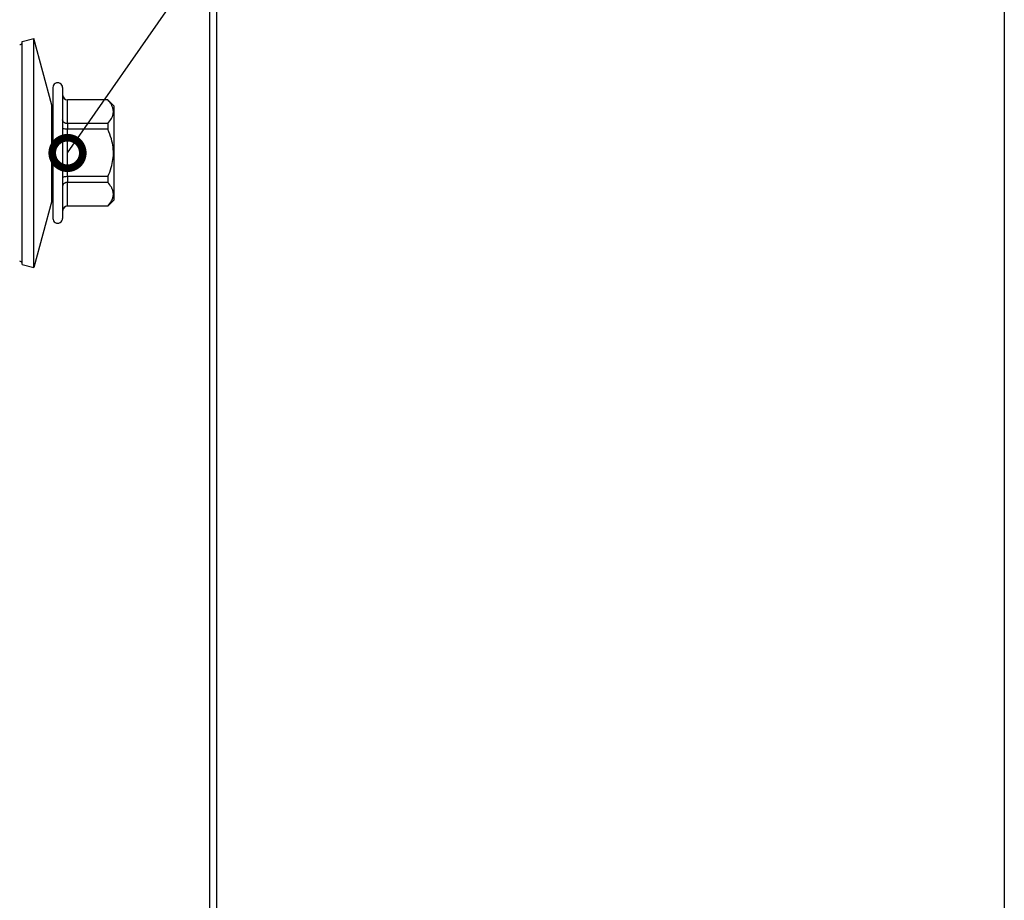
# Model space of a CAD drawing. Units: millimetres. Extents: x -1135 to 2153, y -4777 to 6.
# Drawn here: x 1583 to 1664, y -1356 to -1284 of the extents above; entities that cross this region are included whole.
import ezdxf
from ezdxf import colors
from ezdxf.entities.mleader import LeaderData, LeaderLine
from ezdxf.math import Vec2, Vec3

# ---------------------------------------------------------------- set-up
doc = ezdxf.new("R2010")
doc.units = ezdxf.units.MM
doc.layers.get('0').update_dxf_attribs({"color": 1})
for name, color, linetype in [('S-2_EN', 7, 'Continuous'), ('S-CONNECTORS', 7, 'Continuous'), ('S-FACADE', 7, 'Continuous'), ('S-TEXT', 4, 'Continuous')]:
    doc.layers.add(name, color=color, linetype=linetype)
doc.styles.get("Standard").update_dxf_attribs({"font": 'arial.ttf'})

# ---------------------------------------------------------------- blocks, each defined once
blk = doc.blocks.new('EA1EC5')
for p, q in [((17.499, -3.333), (17.499, -188.714)), ((18.099, -188.714), (18.099, -3.582))]:
    blk.add_line(p, q)
blk = doc.blocks.new('title_block_en')
at = {"linetype": 'Continuous'}
blk.add_lwpolyline([(-1, 286), (199, 286), (199, -1), (-1, -1)], close=True, dxfattribs=at)
for tag, p, height in [('DRAWING_CONTENT_1', (100.8, 276.32), 3), ('DRAWING_CONTENT_2', (100.8, 270.698), 3), ('DRAWING_CONTENT_3', (100.8, 265.075), 3), ('DATE', (12.019, 254.928), 2.5), ('REV_DATE', (62.019, 254.928), 2.5), ('WORK_NR', (101.075, 252.649), 2.5), ('DRAWING_NR', (150, 252.649), 2.5), ('REV', (62.019, 247.928), 2.5), ('SCALE', (12.019, 240.928), 2.5), ('BUILDING', (62.019, 240.928), 2.5), ('FILE_NR', (150.398, 240.922), 2.5)]:
    blk.add_attdef(tag, p, '', height=height)
blk = doc.blocks.new('SDT14-S19-5.5x158')
at = {"ltscale": 0.141475}
for p, q in [((-5.055, 3.909), (-3.59, 9.375)), ((-5.055, -3.909), (-3.59, -9.375))]:
    blk.add_line(p, q, dxfattribs=at)
at = {"ltscale": 0.440059}
blk.add_line((-3.59, 9.375), (-3.59, -8.227), dxfattribs=at)
at = {"ltscale": 0.025}
for p, q in [((-2.624, 9.116), (-3.59, 9.375)), ((-2.624, -9.116), (-3.59, -9.375))]:
    blk.add_line(p, q, dxfattribs=at)
at = {"ltscale": 0.427909}
blk.add_line((-2.624, 9.116), (-2.624, -8), dxfattribs=at)
at = {"ltscale": 0.016373}
for p, q in [((-5.944, 4.695), (-5.944, 5.35)), ((-5.144, 4.695), (-5.144, 5.35))]:
    blk.add_line(p, q, dxfattribs=at)
at = {"ltscale": 0.017678}
for p, q in [((-10.144, 3.855), (-9.644, 4.355)), ((-10.144, -3.855), (-9.644, -4.355))]:
    blk.add_line(p, q, dxfattribs=at)
at = {"ltscale": 0.000211716}
for p, q in [((-9.644, 4.347), (-9.644, 4.355)), ((-6.344, 4.347), (-6.344, 4.355)), ((-9.644, -4.355), (-9.644, -4.347)), ((-6.344, -4.355), (-6.344, -4.347))]:
    blk.add_line(p, q, dxfattribs=at)
at = {"ltscale": 0.0825}
for p, q in [((-9.644, 4.355), (-6.344, 4.355)), ((-9.644, 4.347), (-6.344, 4.347)), ((-9.644, 2.408), (-6.344, 2.408)), ((-9.644, 1.938), (-6.344, 1.938)), ((-9.644, -1.938), (-6.344, -1.938)), ((-9.644, -2.408), (-6.344, -2.408)), ((-9.644, -4.347), (-6.344, -4.347)), ((-9.644, -4.355), (-6.344, -4.355))]:
    blk.add_line(p, q, dxfattribs=at)
at = {"ltscale": 0.048451}
for p, q in [((-6.344, 4.347), (-6.344, 2.408)), ((-6.344, -2.408), (-6.344, -4.347))]:
    blk.add_line(p, q, dxfattribs=at)
at = {"ltscale": 0.251127}
for p, q in [((-5.944, -5.35), (-5.944, 4.695)), ((-5.144, -5.35), (-5.144, 4.695))]:
    blk.add_line(p, q, dxfattribs=at)
at = {"ltscale": 0.14258}
blk.add_line((-10.144, -1.848), (-10.144, 3.855), dxfattribs=at)
at = {"ltscale": 0.183478}
blk.add_line((-5.055, 3.909), (-5.055, -3.43), dxfattribs=at)
at = {"ltscale": 0.011761}
for p, q in [((-9.644, 1.938), (-9.644, 2.408)), ((-6.344, 1.938), (-6.344, 2.408)), ((-6.344, -2.408), (-6.344, -1.938))]:
    blk.add_line(p, q, dxfattribs=at)
at = {"ltscale": 0.096902}
blk.add_line((-6.344, 1.938), (-6.344, -1.938), dxfattribs=at)
at = {"ltscale": 0.05017}
blk.add_line((-10.144, -3.855), (-10.144, -1.848), dxfattribs=at)
at = {"ltscale": 0.003746}
blk.add_line((-9.644, -2.088), (-9.644, -1.938), dxfattribs=at)
at = {"ltscale": 0.008015}
blk.add_line((-9.644, -2.408), (-9.644, -2.088), dxfattribs=at)
at = {"ltscale": 0.011963}
blk.add_line((-5.055, -3.43), (-5.055, -3.909), dxfattribs=at)
at = {"ltscale": 0.0279}
blk.add_line((-2.624, -8), (-2.624, -9.116), dxfattribs=at)
at = {"ltscale": 0.028691}
blk.add_line((-3.59, -8.227), (-3.59, -9.375), dxfattribs=at)
for points in [[(-9.644, 4.347), (-9.738, 4.236), (-9.819, 4.13), (-9.888, 4.028), (-9.946, 3.929), (-9.994, 3.832), (-10.015, 3.784), (-10.033, 3.737), (-10.049, 3.691), (-10.063, 3.645), (-10.081, 3.567), (-10.093, 3.49), (-10.098, 3.414), (-10.098, 3.337), (-10.092, 3.26), (-10.08, 3.183), (-10.066, 3.121), (-10.047, 3.059), (-10.025, 2.995), (-10.006, 2.948), (-9.984, 2.9), (-9.959, 2.85), (-9.932, 2.8), (-9.875, 2.707), (-9.809, 2.611), (-9.732, 2.512), (-9.644, 2.408)], [(-6.344, 2.408), (-6.281, 2.412), (-6.22, 2.423), (-6.19, 2.432), (-6.161, 2.442), (-6.124, 2.458), (-6.09, 2.477), (-6.058, 2.499), (-6.026, 2.527), (-5.998, 2.558), (-5.976, 2.592), (-5.959, 2.628), (-5.948, 2.665), (-5.945, 2.687), (-5.944, 2.709)], [(-9.644, 1.938), (-9.727, 1.744), (-9.8, 1.558), (-9.863, 1.377), (-9.918, 1.201), (-9.965, 1.03), (-10.005, 0.862), (-10.037, 0.697), (-10.063, 0.535), (-10.082, 0.367), (-10.094, 0.201), (-10.099, 0.035), (-10.097, -0.13), (-10.088, -0.296), (-10.072, -0.463), (-10.048, -0.631), (-10.017, -0.802), (-9.979, -0.976), (-9.932, -1.154), (-9.875, -1.341), (-9.809, -1.533), (-9.732, -1.732), (-9.644, -1.938)], [(-6.344, 1.938), (-6.239, 1.941), (-6.188, 1.946), (-6.139, 1.951), (-6.078, 1.962), (-6.026, 1.975), (-5.985, 1.99), (-5.963, 2.003), (-5.949, 2.016), (-5.945, 2.023), (-5.944, 2.03)], [(-9.644, -2.408), (-9.738, -2.519), (-9.819, -2.625), (-9.888, -2.727), (-9.946, -2.826), (-9.994, -2.923), (-10.015, -2.971), (-10.033, -3.018), (-10.049, -3.064), (-10.063, -3.11), (-10.081, -3.188), (-10.093, -3.265), (-10.098, -3.341), (-10.098, -3.418), (-10.092, -3.495), (-10.08, -3.572), (-10.066, -3.634), (-10.047, -3.696), (-10.025, -3.76), (-10.006, -3.807), (-9.984, -3.855), (-9.959, -3.905), (-9.932, -3.955), (-9.875, -4.048), (-9.809, -4.144), (-9.732, -4.243), (-9.644, -4.347)], [(-6.344, -1.938), (-6.239, -1.941), (-6.188, -1.946), (-6.139, -1.951), (-6.078, -1.962), (-6.026, -1.975), (-5.985, -1.99), (-5.963, -2.003), (-5.949, -2.016), (-5.945, -2.023), (-5.944, -2.03)], [(-6.344, -2.408), (-6.281, -2.412), (-6.22, -2.423), (-6.19, -2.432), (-6.161, -2.442), (-6.124, -2.458), (-6.09, -2.477), (-6.058, -2.499), (-6.026, -2.527), (-5.998, -2.558), (-5.976, -2.592), (-5.959, -2.628), (-5.948, -2.665), (-5.945, -2.687), (-5.944, -2.709)]]:
    blk.add_lwpolyline(points)
for centre, radius, start, end in [((-2.431, 9.064), 0.2, 195.62284, 269.99999), ((-5.544, 5.35), 0.4, 0, 180.00001), ((-6.344, 4.755), 0.4, 270, 0), ((-6.34, 4.744), 0.397, 269.42335, 359.29132), ((-4.844, 3.045), 0.3, 180.00442, 225.38688), ((-4.844, -3.045), 0.3, 134.6146, 179.99558), ((-6.34, -4.744), 0.397, 0.70868, 90.57665), ((-6.344, -4.755), 0.4, 0, 90), ((-5.544, -5.35), 0.4, 179.99999, 360), ((-2.431, -9.064), 0.2, 90.00002, 164.68978)]:
    blk.add_arc(centre, radius, start, end)
blk = doc.blocks.new('_DotSmall')
at = {"color": 0, "linetype": 'ByBlock', "const_width": 0.5}
blk.add_lwpolyline([(-0.0625, 0, 1), (0.0625, 0, 1)], format="xyb", close=True, dxfattribs=at)

msp = doc.modelspace()

# ---------------------------------------------------------------- block references
at = {"layer": 'S-2_EN', "xscale": 2, "yscale": 2, "zscale": 2}
msp.add_blockref('title_block_en', (1266, -1631), dxfattribs=at)
at = {"layer": 'S-CONNECTORS', "rotation": 180}
msp.add_blockref('SDT14-S19-5.5x158', (1581, -1295.157), dxfattribs=at)
at = {"layer": 'S-FACADE', "ltscale": 2, "rotation": 180}
msp.add_blockref('EA1EC5', (1617.055, -1455.157), dxfattribs=at)

# ---------------------------------------------------------------- leaders
at = {"layer": 'S-TEXT'}
ml = msp.add_multileader_mtext('Standard', dxfattribs=at)
ml.set_content('201', color=256)
ml.set_leader_properties(color=256, linetype='ByLayer', lineweight=-1)
ml.set_arrow_properties(name='DOTSMALL')
ml.build(insert=Vec2(0, 0))
ml.multileader.update_dxf_attribs({"text_left_attachment_type": 5, "text_right_attachment_type": 5, "dogleg_length": 1, "arrow_head_size": 5, "scale": 2})
ctx = ml.context
ctx.base_point, ctx.scale, ctx.char_height, ctx.arrow_head_size, ctx.landing_gap_size, ctx.plane_origin = Vec3(1610.48, -1264.804), 2, 5, 5, 4, Vec3(1592.78, -1292.143)
ctx.left_attachment, ctx.right_attachment = 5, 5
notes = []
notes.append((ctx, [(1, (1, 1, 0), (1608.48, -1264.804), (1, 0), 2, [(0, [(1587.344, -1295.157)], 0, [])])]))
ctx.mtext.insert, ctx.mtext.flow_direction = Vec3(1614.48, -1258.783), 5
for ctx, leaders in notes:
    for number, flags, end, landing, length, lines in leaders:
        leader = LeaderData()
        leader.index, (leader.has_last_leader_line, leader.has_dogleg_vector, leader.attachment_direction) = number, flags
        leader.last_leader_point, leader.dogleg_vector, leader.dogleg_length = Vec3(end), Vec3(landing), length
        for number, points, colour, breaks in lines:
            line = LeaderLine()
            line.index, line.vertices, line.color, line.breaks = number, Vec3.list(points), colors.encode_raw_color(colour), breaks
            leader.lines.append(line)
        ctx.leaders.append(leader)

doc.saveas('drawing.dxf')
